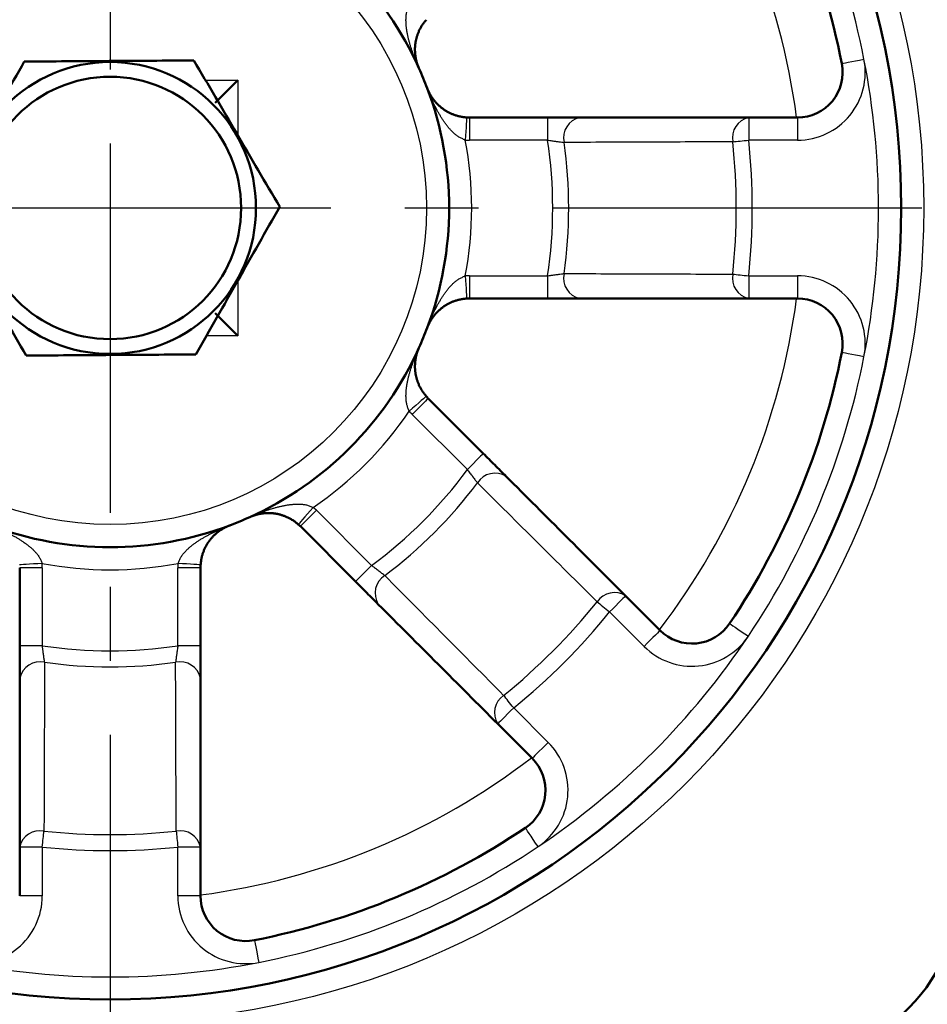
# Model space of a CAD drawing. Units: millimetres. Extents: x -384 to 12, y -7 to 286.
# Drawn here: x -313 to -299, y 210 to 224 of the extents above; entities that cross this region are included whole.
import ezdxf

# ---------------------------------------------------------------- set-up
doc = ezdxf.new("R2010")
doc.units = ezdxf.units.MM
doc.header["$LTSCALE"] = 0.171582
doc.linetypes.add('CENTER', pattern=[50.8, 31.75, -6.35, 6.35, -6.35])
doc.layers.add('0001_01', color=7, linetype='Continuous')
doc.layers.add('0001_04', color=7, linetype='Continuous')
doc.styles.get("Standard").update_dxf_attribs({"font": 'txt', "bigfont": 'extfont2'})
doc.dimstyles.get("Standard").update_dxf_attribs({"dimtxt": 2.5, "dimasz": 2.5, "dimexe": 1.25, "dimexo": 0.625, "dimtad": 1, "dimzin": 0, "dimdsep": 46, "dimtxsty": 'Standard', "dimcen": 2.5, "dimadec": 0, "dimazin": 0, "dimtfac": 0.75, "dimtmove": 0, "dimatfit": 3, "dimfxl": 1, "dimarcsym": 0})

# ---------------------------------------------------------------- blocks, each defined once
blk = doc.blocks.new('_OPEN30')
at = {"color": 0, "linetype": 'ByBlock', "lineweight": -2}
for p, q in [((-1, 0.267949), (0, 0)), ((0, 0), (-1, -0.267949)), ((0, 0), (-1, 0))]:
    blk.add_line(p, q, dxfattribs=at)
blk = doc.blocks.new('*D41')
at = {"color": 0, "linetype": 'Continuous', "lineweight": 25}
for p, q in [((-361.417, 210.997), (-361.417, 177.716)), ((-261.417, 210.997), (-261.417, 177.716)), ((-263.417, 179.716), (-359.417, 179.716))]:
    blk.add_line(p, q, dxfattribs=at)
at = {"layer": 'Defpoints', "color": 0}
for p in [(-361.417, 211.622), (-261.417, 211.622), (-361.417, 179.716)]:
    blk.add_point(p, dxfattribs=at)
at = {"color": 0, "lineweight": 25, "xscale": 2, "yscale": 2, "zscale": 2, "rotation": 180}
blk.add_blockref('_OPEN30', (-361.417, 179.716), dxfattribs=at)
at = {"color": 0, "lineweight": 25, "xscale": 2, "yscale": 2, "zscale": 2}
blk.add_blockref('_OPEN30', (-261.417, 179.716), dxfattribs=at)
at = {"color": 0, "lineweight": 25, "insert": (-311.417, 182.247), "char_height": 3, "attachment_point": 5}
blk.add_mtext('\\A1;300{{\\H0.80x;\\A1;±3}}', dxfattribs=at)

msp = doc.modelspace()

# ---------------------------------------------------------------- linework, layer by layer
at = {"color": 8, "linetype": 'Continuous', "lineweight": 25}
for p, q in [((-310.00922, 223.17177), (-309.53341, 223.17177)), ((-309.53341, 223.17177), (-309.53341, 222.36001)), ((-306.11476, 222.62177), (-306.11476, 222.28844)), ((-304.96519, 222.62177), (-304.96519, 222.28844)), ((-301.99828, 222.62177), (-301.99828, 222.28844)), ((-301.27881, 222.62177), (-301.27881, 222.28844)), ((-304.96519, 222.28844), (-306.11476, 222.28844)), ((-301.27881, 222.28844), (-301.99828, 222.28844)), ((-309.53341, 220.21722), (-309.53341, 219.4051)), ((-306.11476, 220.28844), (-304.96519, 220.28844)), ((-306.11476, 220.28844), (-306.11476, 219.9551)), ((-304.96519, 220.28844), (-304.96519, 219.9551)), ((-301.99828, 220.28844), (-301.99828, 219.9551)), ((-301.99828, 220.28844), (-301.27881, 220.28844)), ((-301.27881, 220.28844), (-301.27881, 219.9551)), ((-309.53341, 219.4051), (-309.9952, 219.4051)), ((-306.1477, 217.43361), (-306.96057, 218.24647)), ((-308.37478, 216.83226), (-307.56192, 216.01939)), ((-312.41675, 215.98645), (-312.75008, 215.98645)), ((-312.41675, 215.98645), (-312.41675, 214.83688)), ((-310.41675, 214.83688), (-310.41675, 215.98645)), ((-310.08341, 215.98645), (-310.41675, 215.98645)), ((-303.54104, 214.82694), (-304.04978, 215.33568)), ((-312.41675, 214.83688), (-312.75008, 214.83688)), ((-310.08341, 214.83688), (-310.41675, 214.83688)), ((-305.46399, 213.92147), (-304.95525, 213.41273)), ((-312.41675, 211.86997), (-312.75008, 211.86997)), ((-312.41675, 211.86997), (-312.41675, 211.1505)), ((-310.08341, 211.86997), (-310.41675, 211.86997)), ((-310.41675, 211.1505), (-310.41675, 211.86997)), ((-312.41675, 211.1505), (-312.75008, 211.1505)), ((-310.08341, 211.1505), (-310.41675, 211.1505))]:
    msp.add_line(p, q, dxfattribs=at)
at = {"color": 7, "linetype": 'Continuous', "lineweight": 50}
for p, q in [((-306.11476, 222.62177), (-304.96519, 222.62177)), ((-301.99828, 222.62177), (-301.27881, 222.62177)), ((-304.96519, 219.9551), (-306.11476, 219.9551)), ((-301.27881, 219.9551), (-301.99828, 219.9551)), ((-306.72486, 218.48217), (-305.912, 217.66931)), ((-307.79762, 215.78369), (-308.61048, 216.59655)), ((-312.75008, 214.83688), (-312.75008, 215.98645)), ((-310.08341, 215.98645), (-310.08341, 214.83688)), ((-303.81408, 215.57138), (-303.30533, 215.06264)), ((-305.19095, 213.17702), (-305.6997, 213.68577)), ((-312.75008, 211.1505), (-312.75008, 211.86997)), ((-310.08341, 211.86997), (-310.08341, 211.1505))]:
    msp.add_line(p, q, dxfattribs=at)
at = {"color": 8, "linetype": 'Continuous', "lineweight": 25}
for points in [[(-300.62475, 223.41747), (-300.61847, 223.41871), (-300.59986, 223.42238), (-300.56963, 223.42834), (-300.52896, 223.43637), (-300.47941, 223.44614), (-300.42287, 223.4573), (-300.36152, 223.4694), (-300.29772, 223.48199)], [(-306.15718, 222.62312), (-306.15759, 222.61673), (-306.15879, 222.5978), (-306.16075, 222.56706), (-306.16339, 222.52569), (-306.16661, 222.47528), (-306.17027, 222.41777), (-306.17425, 222.35536), (-306.17839, 222.29046)], [(-302.23267, 222.26355), (-302.20856, 222.26611), (-302.18244, 222.26888), (-302.15454, 222.27185), (-302.12513, 222.27497), (-302.0945, 222.27822), (-302.06295, 222.28157), (-302.03077, 222.28499), (-301.99828, 222.28844)], [(-302.23267, 220.31332), (-302.20856, 220.31076), (-302.18244, 220.30799), (-302.15454, 220.30503), (-302.12513, 220.3019), (-302.0945, 220.29865), (-302.06295, 220.2953), (-302.03077, 220.29189), (-301.99828, 220.28844)], [(-306.17839, 220.28641), (-306.17425, 220.22151), (-306.17027, 220.15911), (-306.16661, 220.1016), (-306.16339, 220.05119), (-306.16075, 220.00982), (-306.15879, 219.97907), (-306.15759, 219.96014), (-306.15718, 219.95375)], [(-300.29772, 219.09489), (-300.36152, 219.10748), (-300.42287, 219.11958), (-300.47941, 219.13073), (-300.52896, 219.14051), (-300.56963, 219.14853), (-300.59986, 219.15449), (-300.61847, 219.15817), (-300.62475, 219.1594)], [(-306.75391, 218.51312), (-306.75871, 218.50889), (-306.77295, 218.49636), (-306.79608, 218.47601), (-306.8272, 218.44862), (-306.86511, 218.41525), (-306.90837, 218.37718), (-306.95531, 218.33586), (-307.00413, 218.2929)], [(-306.72486, 218.48217), (-306.72939, 218.47764), (-306.74281, 218.46423), (-306.76459, 218.44245), (-306.7939, 218.41314), (-306.82962, 218.37742), (-306.87037, 218.33667), (-306.91458, 218.29245), (-306.96057, 218.24647)], [(-305.912, 217.66931), (-305.91653, 217.66478), (-305.92994, 217.65137), (-305.95172, 217.62958), (-305.98104, 217.60027), (-306.01675, 217.56455), (-306.0575, 217.52381), (-306.10172, 217.47959), (-306.1477, 217.43361)], [(-308.42121, 216.87582), (-308.46417, 216.827), (-308.50549, 216.78006), (-308.54356, 216.7368), (-308.57693, 216.69888), (-308.60432, 216.66777), (-308.62467, 216.64464), (-308.6372, 216.6304), (-308.64144, 216.6256)], [(-308.37478, 216.83226), (-308.42076, 216.78627), (-308.46498, 216.74206), (-308.50573, 216.70131), (-308.54145, 216.66559), (-308.57076, 216.63628), (-308.59254, 216.6145), (-308.60595, 216.60108), (-308.61048, 216.59655)], [(-312.41877, 216.05008), (-312.48367, 216.04594), (-312.54608, 216.04196), (-312.60359, 216.0383), (-312.654, 216.03508), (-312.69537, 216.03244), (-312.72611, 216.03048), (-312.74504, 216.02928), (-312.75143, 216.02887)], [(-310.08206, 216.02887), (-310.08845, 216.02928), (-310.10738, 216.03048), (-310.13813, 216.03244), (-310.1795, 216.03508), (-310.22991, 216.0383), (-310.28742, 216.04196), (-310.34982, 216.04594), (-310.41472, 216.05008)], [(-307.56192, 216.01939), (-307.6079, 215.97341), (-307.65212, 215.92919), (-307.69286, 215.88844), (-307.72858, 215.85273), (-307.7579, 215.82341), (-307.77968, 215.80163), (-307.79309, 215.78822), (-307.79762, 215.78369)], [(-303.81408, 215.57138), (-303.81861, 215.56686), (-303.83202, 215.55344), (-303.8538, 215.53166), (-303.88311, 215.50235), (-303.91883, 215.46663), (-303.95958, 215.42588), (-304.0038, 215.38167), (-304.04978, 215.33568)], [(-304.23311, 215.48382), (-304.21426, 215.46859), (-304.19382, 215.45207), (-304.172, 215.43444), (-304.149, 215.41585), (-304.12504, 215.3965), (-304.10036, 215.37655), (-304.07519, 215.35622), (-304.04978, 215.33568)], [(-302.2802, 215.1628), (-302.27488, 215.15923), (-302.25912, 215.14866), (-302.23354, 215.13151), (-302.19911, 215.10843), (-302.15715, 215.0803), (-302.10929, 215.04821), (-302.05735, 215.01338), (-302.00333, 214.97717)], [(-303.30533, 215.06264), (-303.30986, 215.05811), (-303.32328, 215.0447), (-303.34506, 215.02292), (-303.37437, 214.99361), (-303.41009, 214.95789), (-303.45084, 214.91714), (-303.49505, 214.87292), (-303.54104, 214.82694)], [(-305.46399, 213.92147), (-305.48453, 213.94688), (-305.50486, 213.97205), (-305.52481, 213.99673), (-305.54416, 214.02069), (-305.56275, 214.04369), (-305.58038, 214.06551), (-305.5969, 214.08595), (-305.61213, 214.1048)], [(-305.46399, 213.92147), (-305.50998, 213.87549), (-305.55419, 213.83127), (-305.59494, 213.79052), (-305.63066, 213.7548), (-305.65997, 213.72549), (-305.68175, 213.70371), (-305.69517, 213.6903), (-305.6997, 213.68577)], [(-304.95525, 213.41273), (-305.00123, 213.36674), (-305.04545, 213.32253), (-305.0862, 213.28178), (-305.12192, 213.24606), (-305.15123, 213.21675), (-305.17301, 213.19497), (-305.18642, 213.18155), (-305.19095, 213.17702)], [(-312.41675, 211.86997), (-312.4133, 211.90246), (-312.40988, 211.93464), (-312.40653, 211.96619), (-312.40328, 211.99682), (-312.40016, 212.02622), (-312.39719, 212.05413), (-312.39442, 212.08025), (-312.39186, 212.10436)], [(-310.44163, 212.10436), (-310.43907, 212.08025), (-310.4363, 212.05413), (-310.43334, 212.02622), (-310.43022, 211.99682), (-310.42696, 211.96619), (-310.42361, 211.93464), (-310.4202, 211.90246), (-310.41675, 211.86997)], [(-305.10548, 211.87502), (-305.14169, 211.92904), (-305.17652, 211.98098), (-305.20861, 212.02884), (-305.23674, 212.0708), (-305.25982, 212.10523), (-305.27698, 212.13081), (-305.28754, 212.14657), (-305.29111, 212.15189)], [(-309.28771, 210.49644), (-309.28648, 210.49016), (-309.2828, 210.47155), (-309.27684, 210.44132), (-309.26882, 210.40065), (-309.25904, 210.3511), (-309.24789, 210.29456), (-309.23579, 210.23321), (-309.2232, 210.16941)]]:
    msp.add_lwpolyline(points, dxfattribs=at)
at = {"color": 7, "linetype": 'Continuous', "lineweight": 50}
for points in [[(-309.53341, 223.17177), (-309.59844, 223.10674), (-309.66098, 223.04421), (-309.7186, 222.98658), (-309.76912, 222.93607), (-309.81057, 222.89461), (-309.84137, 222.86381), (-309.86034, 222.84484), (-309.86675, 222.83844)], [(-309.53341, 219.4051), (-309.59844, 219.47013), (-309.66098, 219.53266), (-309.7186, 219.59029), (-309.76912, 219.64081), (-309.81057, 219.68226), (-309.84137, 219.71306), (-309.86034, 219.73203), (-309.86675, 219.73844)]]:
    msp.add_lwpolyline(points, dxfattribs=at)
at = {"color": 8, "linetype": 'Continuous', "lineweight": 25}
for radius in [12, 4.66667]:
    msp.add_circle((-311.41675, 221.28844), radius, dxfattribs=at)
at = {"color": 7, "linetype": 'Continuous', "lineweight": 50}
for radius in [11.66667, 2.15185, 1.93333]:
    msp.add_circle((-311.41675, 221.28844), radius, dxfattribs=at)
at = {"color": 8, "linetype": 'Continuous', "lineweight": 25}
for centre, radius, start, end in [((-311.41675, 221.28844), 11.33333, 11.159937, 33.840063), ((-311.41675, 221.28844), 10.21241, 7.501956, 37.498044), ((-301.27881, 223.28844), 1, 270, 11.159937), ((-311.41675, 221.28844), 11.33333, 348.840063, 11.159937), ((-304.42055, 222.32091), 0.30845, 102.734283, 192.382016), ((-301.93288, 222.32319), 0.30566, 102.354555, 191.251525), ((-306.11476, 223.28844), 1, 266.351577, 270), ((-311.41675, 221.28844), 5.33333, 349.17091, 10.82909), ((-311.41675, 221.28844), 6.5286, 351.189189, 8.810811), ((-311.41675, 221.28844), 6.7643, 351.786789, 8.213211), ((-311.41675, 221.28844), 9.2357, 353.939361, 6.060639), ((-311.41675, 221.28844), 9.4714, 353.939361, 6.060639), ((-304.42055, 220.25597), 0.30845, 167.617984, 257.265717), ((-301.93288, 220.25368), 0.30566, 168.748475, 257.645445), ((-306.11476, 219.28844), 1, 90, 93.648423), ((-301.27881, 219.28844), 1, 348.840063, 90), ((-311.41675, 221.28844), 10.21241, 322.501956, 352.498044), ((-311.41675, 221.28844), 11.33333, 326.159937, 348.840063), ((-311.41675, 221.28844), 5.33333, 304.17091, 325.82909), ((-306.25346, 218.95358), 1, 221.351577, 225), ((-311.41675, 221.28844), 6.5286, 306.189189, 323.810811), ((-305.73962, 217.07145), 0.30845, 57.734259, 147.382068), ((-311.41675, 221.28844), 6.7643, 306.786789, 323.213211), ((-309.08189, 216.12515), 1, 45, 48.648423), ((-311.41675, 221.28844), 25.11187, 191.170506, 349.575322), ((-311.41675, 221.28844), 26.3314, 190.209385, 349.038332), ((-313.41675, 215.98645), 1, 0, 3.648423), ((-311.41675, 221.28844), 5.33333, 259.17091, 280.82909), ((-309.41675, 215.98645), 1, 176.351577, 180), ((-307.19976, 215.61131), 0.30845, 122.617967, 212.265698), ((-303.97896, 215.31401), 0.30566, 57.354511, 146.251616), ((-311.41675, 221.28844), 9.2357, 308.939361, 321.060639), ((-311.41675, 221.28844), 9.4714, 308.939361, 321.060639), ((-311.41675, 221.28844), 11.33333, 303.840063, 326.159937), ((-302.83393, 215.53405), 1, 225, 326.159937), ((-311.41675, 221.28844), 6.5286, 261.189189, 278.810811), ((-312.44922, 214.29224), 0.30845, 77.617973, 167.265687), ((-311.41675, 221.28844), 6.7643, 261.786789, 278.213211), ((-310.38428, 214.29224), 0.30845, 12.734352, 102.381988), ((-305.44232, 213.85065), 0.30566, 123.748469, 212.64545), ((-305.66236, 212.70562), 1, 303.840063, 45), ((-311.41675, 221.28844), 10.21241, 277.501956, 307.498044), ((-312.4515, 211.80457), 0.30566, 78.748446, 167.645461), ((-311.41675, 221.28844), 9.2357, 263.939361, 276.060639), ((-310.38199, 211.80457), 0.30566, 12.354748, 101.251345), ((-311.41675, 221.28844), 9.4714, 263.939361, 276.060639), ((-311.41675, 221.28844), 11.33333, 281.159937, 303.840063), ((-313.41675, 211.1505), 1, 258.840063, 0), ((-309.41675, 211.1505), 1, 180, 281.159937), ((-311.41675, 221.28844), 11.33333, 258.840063, 281.159937)]:
    msp.add_arc(centre, radius, start, end, dxfattribs=at)
at = {"color": 7, "linetype": 'Continuous', "lineweight": 50}
for centre, radius, start, end in [((-311.41675, 221.28844), 11, 11.159937, 33.840063), ((-311.41675, 221.28844), 5, 24.332684, 65.667316), ((-311.41675, 221.28844), 5, 20.667316, 24.332684), ((-301.27881, 223.28844), 0.66667, 270, 11.159937), ((-311.41675, 221.28844), 5, 339.332684, 20.667316), ((-306.11476, 223.28844), 0.66667, 266.351577, 270), ((-306.11476, 219.28844), 0.66667, 90, 93.648423), ((-301.27881, 219.28844), 0.66667, 348.840063, 90), ((-311.41675, 221.28844), 5, 335.667316, 339.332684), ((-311.41675, 221.28844), 5, 294.332684, 335.667316), ((-311.41675, 221.28844), 11, 326.159937, 348.840063), ((-306.25346, 218.95358), 0.66667, 221.351577, 225), ((-311.41675, 221.28844), 5, 290.667316, 294.332684), ((-311.41675, 221.28844), 5, 249.332684, 290.667316), ((-309.08189, 216.12515), 0.66667, 45, 48.648423), ((-309.41675, 215.98645), 0.66667, 176.351577, 180), ((-302.83393, 215.53405), 0.66667, 225, 326.159937), ((-305.66236, 212.70562), 0.66667, 303.840063, 45), ((-311.41675, 221.28844), 11, 281.159937, 303.840063), ((-301.3994, 211.27109), 2.5, 267.625373, 2.386434), ((-309.41675, 211.1505), 0.66667, 180, 281.159937)]:
    msp.add_arc(centre, radius, start, end, dxfattribs=at)
at = {"color": 8, "linetype": 'Continuous', "lineweight": 25}
for points, knots in [([(-306.86091, 223.34861), (-306.86414, 223.35584), (-306.87066, 223.37028), (-306.88019, 223.39206), (-306.88957, 223.41391), (-306.89878, 223.43584), (-306.90781, 223.45784), (-306.91666, 223.47993), (-306.92532, 223.5021), (-306.9338, 223.52435), (-306.94208, 223.54669), (-306.95017, 223.56911), (-306.95805, 223.59161), (-306.96574, 223.6142), (-306.97321, 223.63687), (-306.98047, 223.65963), (-306.98752, 223.68248), (-306.99434, 223.70541), (-307.00091, 223.72844), (-307.00722, 223.75157), (-307.01322, 223.7748), (-307.01891, 223.79814), (-307.02425, 223.8216), (-307.02921, 223.84517), (-307.03378, 223.86887), (-307.03793, 223.8927), (-307.04164, 223.91666), (-307.04487, 223.94077), (-307.04761, 223.96502), (-307.04983, 223.98941), (-307.05147, 224.01393), (-307.05245, 224.03857), (-307.05267, 224.06331), (-307.05207, 224.08812), (-307.05057, 224.11298), (-307.04805, 224.13786), (-307.04457, 224.16275), (-307.03949, 224.18752), (-307.0324, 224.21198), (-307.02644, 224.22793), (-307.0236, 224.23599)], [0, 0, 0, 0, 0.023767702, 0.047539508, 0.07131595, 0.095097637, 0.118885269, 0.142679644, 0.166481654, 0.19029229, 0.214112644, 0.237943909, 0.261787381, 0.285644464, 0.309516665, 0.333405602, 0.357313, 0.381240288, 0.405188152, 0.42915788, 0.45315166, 0.47717266, 0.501225098, 0.525314318, 0.549446856, 0.573630509, 0.597874396, 0.622189012, 0.646586283, 0.671077727, 0.695658239, 0.720316727, 0.745048295, 0.769855152, 0.794747377, 0.81974365, 0.844871484, 0.870121263, 0.895539113, 0.92118059, 0.92118059, 0.92118059, 0.92118059]), ([(-306.72141, 223.00879), (-306.72429, 223.01617), (-306.73011, 223.03091), (-306.7357, 223.04574), (-306.73852, 223.05314)], [0, 0, 0, 0, 0.0237718328, 0.0475395827, 0.0475395827, 0.0475395827, 0.0475395827]), ([(-306.17839, 222.29046), (-306.18639, 222.29376), (-306.20238, 222.30024), (-306.22609, 222.31045), (-306.24925, 222.32146), (-306.27161, 222.33364), (-306.2927, 222.34759), (-306.31277, 222.36273), (-306.33214, 222.37854), (-306.35079, 222.39505), (-306.36875, 222.41217), (-306.38608, 222.42982), (-306.40282, 222.44794), (-306.419, 222.46644), (-306.43467, 222.48526), (-306.44988, 222.50434), (-306.46464, 222.52367), (-306.47897, 222.54323), (-306.49288, 222.56302), (-306.50641, 222.58301), (-306.51957, 222.60319), (-306.53238, 222.62355), (-306.54486, 222.64408), (-306.55704, 222.66475), (-306.56894, 222.68556), (-306.58057, 222.70649), (-306.59197, 222.72754), (-306.60314, 222.74867), (-306.6141, 222.7699), (-306.62485, 222.79122), (-306.63539, 222.81262), (-306.64572, 222.83411), (-306.65586, 222.85568), (-306.6658, 222.87733), (-306.67554, 222.89905), (-306.68509, 222.92086), (-306.69445, 222.94273), (-306.70362, 222.96468), (-306.71263, 222.98669), (-306.71847, 223.00143), (-306.72141, 223.00879)], [0, 0, 0, 0, 0.025947686, 0.051784291, 0.077425764, 0.102843602, 0.128093368, 0.153221199, 0.178217475, 0.203109706, 0.227916566, 0.252648132, 0.277306612, 0.301887108, 0.326378527, 0.350775765, 0.375090345, 0.399334197, 0.423517818, 0.44765033, 0.471739531, 0.495791959, 0.519812957, 0.543806744, 0.567776488, 0.591724376, 0.615651695, 0.639559131, 0.663448108, 0.687320348, 0.711177465, 0.735020964, 0.758852248, 0.782672613, 0.806483253, 0.830285262, 0.854079633, 0.877867262, 0.90164895, 0.925425404, 0.925425404, 0.925425404, 0.925425404]), ([(-304.96519, 222.28844), (-304.94387, 222.28536), (-304.91208, 222.28073), (-304.87343, 222.27522), (-304.84938, 222.27184), (-304.82603, 222.26861), (-304.80026, 222.26511), (-304.76985, 222.26104), (-304.74387, 222.25763), (-304.72716, 222.25546), (-304.72183, 222.25477)], [0, 0, 0, 0, 0.064638141, 0.096362492, 0.117130346, 0.137502327, 0.167079931, 0.195138125, 0.229550016, 0.245685184, 0.245685184, 0.245685184, 0.245685184]), ([(-304.96519, 220.28844), (-304.95097, 220.29052), (-304.92965, 220.29366), (-304.89781, 220.29823), (-304.86997, 220.30217), (-304.83951, 220.3064), (-304.81038, 220.31038), (-304.77698, 220.31486), (-304.74765, 220.31873), (-304.72749, 220.32137), (-304.72183, 220.32211)], [0, 0, 0, 0, 0.043120679, 0.064640358, 0.09652019, 0.127453196, 0.156915956, 0.184705181, 0.228554439, 0.245685312, 0.245685312, 0.245685312, 0.245685312]), ([(-306.73852, 219.52373), (-306.7357, 219.53113), (-306.73009, 219.54596), (-306.72143, 219.5681), (-306.71262, 219.59018), (-306.70363, 219.61219), (-306.69445, 219.63414), (-306.68509, 219.65602), (-306.67554, 219.67782), (-306.6658, 219.69955), (-306.65586, 219.7212), (-306.64572, 219.74277), (-306.63539, 219.76425), (-306.62485, 219.78566), (-306.6141, 219.80697), (-306.60314, 219.8282), (-306.59197, 219.84934), (-306.58057, 219.87038), (-306.56894, 219.89131), (-306.55704, 219.91212), (-306.54486, 219.9328), (-306.53238, 219.95332), (-306.51957, 219.97368), (-306.50641, 219.99386), (-306.49288, 220.01386), (-306.47897, 220.03364), (-306.46464, 220.0532), (-306.44988, 220.07254), (-306.43467, 220.09162), (-306.419, 220.11044), (-306.40282, 220.12894), (-306.38608, 220.14705), (-306.36875, 220.1647), (-306.35079, 220.18182), (-306.33214, 220.19834), (-306.31277, 220.21415), (-306.29271, 220.22929), (-306.2716, 220.24322), (-306.24929, 220.2555), (-306.2338, 220.26256), (-306.22609, 220.26625)], [0, 0, 0, 0, 0.02376775, 0.047539583, 0.071316036, 0.095097724, 0.118885353, 0.142679724, 0.166481733, 0.190292373, 0.214112738, 0.237944022, 0.261787522, 0.285644638, 0.309516878, 0.333405855, 0.357313291, 0.381240611, 0.405188499, 0.429158242, 0.45315203, 0.477173028, 0.501225455, 0.525314656, 0.549447168, 0.57363079, 0.597874641, 0.622189222, 0.646586459, 0.671077878, 0.695658374, 0.720316854, 0.74504842, 0.769855281, 0.794747512, 0.819743788, 0.844871618, 0.870121384, 0.895539222, 0.921180696, 0.921180696, 0.921180696, 0.921180696]), ([(-306.22609, 220.26625), (-306.21819, 220.26968), (-306.20241, 220.27669), (-306.18639, 220.28312), (-306.17839, 220.28641)], [0, 0, 0, 0, 0.0258366048, 0.0517842905, 0.0517842905, 0.0517842905, 0.0517842905]), ([(-307.00413, 218.2929), (-307.00746, 218.30088), (-307.01418, 218.31678), (-307.02373, 218.34076), (-307.03232, 218.36492), (-307.03951, 218.38934), (-307.04457, 218.41412), (-307.04805, 218.43901), (-307.05057, 218.4639), (-307.05207, 218.48876), (-307.05267, 218.51357), (-307.05245, 218.5383), (-307.05147, 218.56294), (-307.04983, 218.58747), (-307.04761, 218.61186), (-307.04487, 218.63611), (-307.04164, 218.66021), (-307.03793, 218.68417), (-307.03378, 218.708), (-307.02921, 218.7317), (-307.02425, 218.75528), (-307.01891, 218.77873), (-307.01322, 218.80208), (-307.00722, 218.82531), (-307.00091, 218.84843), (-306.99434, 218.87146), (-306.98752, 218.8944), (-306.98047, 218.91724), (-306.97321, 218.94), (-306.96574, 218.96268), (-306.95805, 218.98526), (-306.95017, 219.00777), (-306.94208, 219.03019), (-306.9338, 219.05252), (-306.92532, 219.07477), (-306.91666, 219.09694), (-306.90781, 219.11903), (-306.89878, 219.14104), (-306.88959, 219.16297), (-306.88329, 219.17752), (-306.88017, 219.1848)], [0, 0, 0, 0, 0.025947674, 0.051784272, 0.077425749, 0.102843599, 0.128093378, 0.153221212, 0.178217485, 0.20310971, 0.227916567, 0.252648134, 0.277306622, 0.301887135, 0.326378579, 0.350775849, 0.375090466, 0.399334353, 0.423518006, 0.447650544, 0.471739763, 0.495792202, 0.519813201, 0.543806982, 0.56777671, 0.591724574, 0.615651862, 0.63955926, 0.663448197, 0.687320398, 0.71117748, 0.735020953, 0.758852218, 0.782672572, 0.806483208, 0.830285218, 0.854079593, 0.877867225, 0.901648912, 0.925425354, 0.925425354, 0.925425354, 0.925425354]), ([(-306.88017, 219.1848), (-306.87698, 219.19206), (-306.87067, 219.2066), (-306.86414, 219.22104), (-306.86091, 219.22827)], [0, 0, 0, 0, 0.0237718062, 0.0475395079, 0.0475395079, 0.0475395079, 0.0475395079]), ([(-306.1477, 217.43361), (-306.1348, 217.41635), (-306.1156, 217.3906), (-306.09216, 217.35938), (-306.07754, 217.33998), (-306.06332, 217.32118), (-306.04758, 217.30048), (-306.02895, 217.27611), (-306.01299, 217.25532), (-306.00271, 217.24197), (-305.99943, 217.23771)], [0, 0, 0, 0, 0.064638191, 0.096362553, 0.117130404, 0.137502374, 0.167079958, 0.195138151, 0.229550102, 0.245685329, 0.245685329, 0.245685329, 0.245685329]), ([(-309.35658, 216.7326), (-309.34935, 216.73583), (-309.3349, 216.74235), (-309.31312, 216.75188), (-309.29128, 216.76127), (-309.26935, 216.77048), (-309.24734, 216.77951), (-309.22525, 216.78835), (-309.20308, 216.79702), (-309.18083, 216.80549), (-309.1585, 216.81378), (-309.13608, 216.82186), (-309.11358, 216.82975), (-309.09099, 216.83743), (-309.06831, 216.8449), (-309.04555, 216.85216), (-309.02271, 216.8592), (-308.99977, 216.86603), (-308.97674, 216.8726), (-308.95362, 216.87891), (-308.93038, 216.88491), (-308.90704, 216.8906), (-308.88359, 216.89593), (-308.86001, 216.9009), (-308.83631, 216.90547), (-308.81248, 216.90962), (-308.78852, 216.91333), (-308.76442, 216.91656), (-308.74017, 216.9193), (-308.71578, 216.92152), (-308.69125, 216.92316), (-308.66661, 216.92414), (-308.64188, 216.92436), (-308.61707, 216.92376), (-308.59221, 216.92226), (-308.56732, 216.91974), (-308.54243, 216.91626), (-308.51766, 216.91118), (-308.4932, 216.90409), (-308.47725, 216.89813), (-308.46919, 216.89529)], [0, 0, 0, 0, 0.023767675, 0.047539441, 0.07131584, 0.095097485, 0.118885085, 0.142679439, 0.166481446, 0.190292097, 0.214112486, 0.237943805, 0.26178735, 0.28564452, 0.309516819, 0.333405857, 0.357313354, 0.381240729, 0.405188667, 0.429158451, 0.45315227, 0.477173288, 0.501225724, 0.525314922, 0.549447418, 0.573631013, 0.597874828, 0.622189363, 0.64658655, 0.671077916, 0.695658365, 0.720316809, 0.745048357, 0.769855217, 0.794747462, 0.819743759, 0.844871604, 0.870121359, 0.89553918, 0.921180654, 0.921180654, 0.921180654, 0.921180654]), ([(-308.46919, 216.89529), (-308.46118, 216.89213), (-308.44507, 216.88593), (-308.42919, 216.87915), (-308.42121, 216.87582)], [0, 0, 0, 0, 0.025836628, 0.0517843512, 0.0517843512, 0.0517843512, 0.0517843512]), ([(-313.18145, 216.61021), (-313.17405, 216.60739), (-313.15923, 216.60178), (-313.13709, 216.59312), (-313.115, 216.58431), (-313.09299, 216.57532), (-313.07104, 216.56614), (-313.04917, 216.55678), (-313.02736, 216.54723), (-313.00564, 216.53749), (-312.98399, 216.52755), (-312.96242, 216.51742), (-312.94093, 216.50708), (-312.91953, 216.49654), (-312.89821, 216.48579), (-312.87698, 216.47483), (-312.85585, 216.46365), (-312.8348, 216.45226), (-312.81387, 216.44063), (-312.79306, 216.42873), (-312.77239, 216.41655), (-312.75186, 216.40407), (-312.7315, 216.39126), (-312.71132, 216.3781), (-312.69133, 216.36457), (-312.67154, 216.35066), (-312.65198, 216.33633), (-312.63265, 216.32157), (-312.61357, 216.30636), (-312.59475, 216.29069), (-312.57625, 216.27451), (-312.55813, 216.25777), (-312.54048, 216.24044), (-312.52337, 216.22247), (-312.50685, 216.20383), (-312.49104, 216.18446), (-312.47589, 216.1644), (-312.46197, 216.14329), (-312.44969, 216.12098), (-312.44263, 216.10549), (-312.43893, 216.09778)], [0, 0, 0, 0, 0.023768037, 0.047540084, 0.071316687, 0.09509847, 0.118886147, 0.142680526, 0.166482511, 0.190293103, 0.214113402, 0.237944608, 0.261788023, 0.285645055, 0.309517215, 0.333406122, 0.3573135, 0.381240777, 0.405188636, 0.429158363, 0.453152143, 0.477173143, 0.501225578, 0.525314792, 0.54944732, 0.573630961, 0.597874833, 0.622189435, 0.646586696, 0.671078138, 0.695658657, 0.720317155, 0.745048734, 0.769855601, 0.794747833, 0.819744104, 0.844871929, 0.870121699, 0.895539546, 0.921181023, 0.921181023, 0.921181023, 0.921181023]), ([(-310.41472, 216.05008), (-310.41143, 216.05808), (-310.40494, 216.07407), (-310.39473, 216.09778), (-310.38373, 216.12094), (-310.37155, 216.1433), (-310.3576, 216.16439), (-310.34246, 216.18446), (-310.32665, 216.20383), (-310.31013, 216.22247), (-310.29301, 216.24044), (-310.27536, 216.25777), (-310.25725, 216.2745), (-310.23875, 216.29069), (-310.21993, 216.30636), (-310.20085, 216.32157), (-310.18151, 216.33633), (-310.16195, 216.35066), (-310.14217, 216.36457), (-310.12217, 216.3781), (-310.10199, 216.39126), (-310.08163, 216.40407), (-310.06111, 216.41655), (-310.04043, 216.42873), (-310.01962, 216.44063), (-309.99869, 216.45226), (-309.97765, 216.46365), (-309.95651, 216.47483), (-309.93528, 216.48579), (-309.91397, 216.49654), (-309.89256, 216.50708), (-309.87108, 216.51741), (-309.84951, 216.52755), (-309.82786, 216.53748), (-309.80613, 216.54723), (-309.78433, 216.55678), (-309.76245, 216.56614), (-309.7405, 216.57531), (-309.71849, 216.58432), (-309.70375, 216.59016), (-309.69639, 216.5931)], [0, 0, 0, 0, 0.025947671, 0.051784268, 0.077425743, 0.102843588, 0.128093357, 0.153221177, 0.178217443, 0.203109672, 0.227916541, 0.252648127, 0.277306634, 0.301887162, 0.32637861, 0.35077587, 0.375090464, 0.39933432, 0.423517939, 0.447650442, 0.471739629, 0.495792041, 0.519813024, 0.543806802, 0.567776544, 0.591724442, 0.615651788, 0.63955927, 0.663448311, 0.687320627, 0.711177829, 0.735021417, 0.758852786, 0.782673227, 0.806483927, 0.830285973, 0.854080349, 0.877867944, 0.90164955, 0.925425865, 0.925425865, 0.925425865, 0.925425865]), ([(-309.69639, 216.5931), (-309.68901, 216.59598), (-309.67427, 216.60179), (-309.65944, 216.60739), (-309.65204, 216.61021)], [0, 0, 0, 0, 0.0237716283, 0.0475390985, 0.0475390985, 0.0475390985, 0.0475390985]), ([(-312.43893, 216.09778), (-312.43551, 216.08988), (-312.42849, 216.0741), (-312.42207, 216.05808), (-312.41877, 216.05008)], [0, 0, 0, 0, 0.0258365992, 0.0517842736, 0.0517842736, 0.0517842736, 0.0517842736]), ([(-307.36602, 215.87112), (-307.37978, 215.88167), (-307.40074, 215.89779), (-307.4294, 215.9197), (-307.4524, 215.9372), (-307.47659, 215.95552), (-307.49883, 215.97228), (-307.51873, 215.98721), (-307.53885, 216.00224), (-307.55327, 216.01296), (-307.56192, 216.01939)], [0, 0, 0, 0, 0.052015598, 0.079337557, 0.108222412, 0.138723024, 0.170345679, 0.191791237, 0.213346547, 0.245685465, 0.245685465, 0.245685465, 0.245685465]), ([(-312.38308, 214.59352), (-312.38534, 214.61071), (-312.38876, 214.63693), (-312.39354, 214.67269), (-312.39742, 214.70133), (-312.40158, 214.73138), (-312.40545, 214.75896), (-312.40897, 214.78359), (-312.41257, 214.80844), (-312.41518, 214.82622), (-312.41675, 214.83688)], [0, 0, 0, 0, 0.052015628, 0.079337606, 0.108222484, 0.13872312, 0.170345797, 0.191791368, 0.213346691, 0.245685627, 0.245685627, 0.245685627, 0.245685627]), ([(-310.41675, 214.83688), (-310.41983, 214.81556), (-310.42445, 214.78377), (-310.42996, 214.74512), (-310.43334, 214.72107), (-310.43657, 214.69772), (-310.44008, 214.67195), (-310.44414, 214.64154), (-310.44755, 214.61556), (-310.44972, 214.59885), (-310.45042, 214.59352)], [0, 0, 0, 0, 0.064638176, 0.096362556, 0.117130436, 0.137502448, 0.167080101, 0.195138336, 0.229550244, 0.245685402, 0.245685402, 0.245685402, 0.245685402])]:
    msp.add_open_spline(points, degree=3, knots=knots, dxfattribs=at)
at = {"color": 7, "linetype": 'Continuous', "lineweight": 50}
for points, knots in [([(-306.75391, 224.06375), (-306.75934, 224.05692), (-306.77021, 224.04335), (-306.78617, 224.02288), (-306.80148, 224.00232), (-306.81581, 223.98159), (-306.8288, 223.96059), (-306.84051, 223.9395), (-306.85126, 223.91853), (-306.86106, 223.89769), (-306.86996, 223.87701), (-306.87799, 223.85652), (-306.88521, 223.83623), (-306.89164, 223.81618), (-306.89733, 223.79637), (-306.90233, 223.77685), (-306.90666, 223.7576), (-306.91035, 223.73864), (-306.91342, 223.71995), (-306.9159, 223.70152), (-306.91781, 223.68334), (-306.91918, 223.66541), (-306.92003, 223.64772), (-306.92039, 223.63026), (-306.92029, 223.61303), (-306.91974, 223.596), (-306.91877, 223.57919), (-306.91741, 223.56256), (-306.91568, 223.54613), (-306.91358, 223.52989), (-306.91111, 223.51383), (-306.90829, 223.49795), (-306.9051, 223.48226), (-306.90156, 223.46673), (-306.89768, 223.45138), (-306.89344, 223.43621), (-306.88886, 223.4212), (-306.88394, 223.40636), (-306.87872, 223.39166), (-306.87491, 223.38201), (-306.87305, 223.37717)], [0, 0, 0, 0, 0.026168659, 0.05217177, 0.07785389, 0.103080748, 0.127757833, 0.15187275, 0.17542985, 0.198448337, 0.220950205, 0.242954548, 0.264477537, 0.285532413, 0.306129514, 0.326276537, 0.345989209, 0.365296748, 0.384228534, 0.402812895, 0.421077009, 0.439046808, 0.456746891, 0.474200457, 0.491429241, 0.508453473, 0.525291851, 0.541961519, 0.558477051, 0.57485011, 0.591092006, 0.60721398, 0.623227185, 0.639142661, 0.654971316, 0.670723899, 0.686410985, 0.70204295, 0.717629953, 0.733181915, 0.733181915, 0.733181915, 0.733181915]), ([(-306.87305, 223.37717), (-306.87108, 223.37238), (-306.86725, 223.36277), (-306.86298, 223.35334), (-306.86091, 223.34861)], [0, 0, 0, 0, 0.0155265914, 0.0310372349, 0.0310372349, 0.0310372349, 0.0310372349]), ([(-306.73852, 223.05314), (-306.73664, 223.04833), (-306.73296, 223.03865), (-306.72696, 223.02433), (-306.72065, 223.01011), (-306.71398, 222.99602), (-306.70696, 222.98204), (-306.69959, 222.96819), (-306.69185, 222.95447), (-306.68375, 222.94086), (-306.67527, 222.92739), (-306.66642, 222.91403), (-306.65719, 222.90081), (-306.64758, 222.88771), (-306.63758, 222.87474), (-306.62719, 222.8619), (-306.61639, 222.84918), (-306.60519, 222.83661), (-306.59354, 222.82418), (-306.58142, 222.81192), (-306.56882, 222.79983), (-306.55571, 222.78792), (-306.54207, 222.77621), (-306.52786, 222.76471), (-306.51308, 222.75344), (-306.49769, 222.74239), (-306.48167, 222.73159), (-306.465, 222.72104), (-306.44766, 222.71077), (-306.42963, 222.70079), (-306.4109, 222.69116), (-306.39146, 222.68191), (-306.37128, 222.67311), (-306.35037, 222.66478), (-306.3287, 222.65697), (-306.30627, 222.64974), (-306.28308, 222.6431), (-306.25905, 222.63746), (-306.23426, 222.63287), (-306.21745, 222.63057), (-306.20898, 222.62932)], [0, 0, 0, 0, 0.015510482, 0.03103693, 0.046588777, 0.062175699, 0.077807624, 0.093494713, 0.109247343, 0.125076087, 0.140991691, 0.157005056, 0.173127214, 0.189369305, 0.20574256, 0.222258274, 0.238928091, 0.255766582, 0.272790892, 0.290019719, 0.307473297, 0.325173363, 0.343143119, 0.361407171, 0.379991455, 0.398923157, 0.418230612, 0.437943209, 0.458090173, 0.478687236, 0.499742093, 0.521265078, 0.543269429, 0.565771311, 0.588789811, 0.612346917, 0.636461826, 0.661138896, 0.686365746, 0.712047866, 0.712047866, 0.712047866, 0.712047866]), ([(-306.20898, 222.62932), (-306.20038, 222.62824), (-306.18314, 222.62598), (-306.16585, 222.62411), (-306.15718, 222.62312)], [0, 0, 0, 0, 0.0260031162, 0.0521717846, 0.0521717846, 0.0521717846, 0.0521717846]), ([(-306.15718, 219.95375), (-306.16585, 219.95277), (-306.18313, 219.95085), (-306.20889, 219.94767), (-306.23426, 219.94395), (-306.25905, 219.93943), (-306.28308, 219.93377), (-306.30627, 219.92713), (-306.3287, 219.9199), (-306.35037, 219.9121), (-306.37128, 219.90377), (-306.39146, 219.89496), (-306.4109, 219.88572), (-306.42963, 219.87608), (-306.44766, 219.86611), (-306.465, 219.85583), (-306.48167, 219.84529), (-306.49769, 219.83448), (-306.51308, 219.82344), (-306.52786, 219.81216), (-306.54207, 219.80066), (-306.55571, 219.78895), (-306.56882, 219.77705), (-306.58142, 219.76496), (-306.59354, 219.75269), (-306.60519, 219.74027), (-306.61639, 219.72769), (-306.62719, 219.71498), (-306.63758, 219.70214), (-306.64758, 219.68916), (-306.65719, 219.67607), (-306.66642, 219.66284), (-306.67527, 219.64949), (-306.68375, 219.63601), (-306.69185, 219.62241), (-306.69959, 219.60868), (-306.70696, 219.59483), (-306.71397, 219.58085), (-306.72067, 219.56677), (-306.72481, 219.55725), (-306.72691, 219.55251)], [0, 0, 0, 0, 0.026168668, 0.052171785, 0.077853904, 0.103080754, 0.127757825, 0.151872733, 0.175429839, 0.198448339, 0.220950221, 0.242954572, 0.264477557, 0.285532414, 0.306129477, 0.326276441, 0.345989038, 0.365296493, 0.384228195, 0.402812479, 0.421076531, 0.439046287, 0.456746353, 0.474199931, 0.491428758, 0.508453068, 0.525291559, 0.541961377, 0.55847709, 0.574850345, 0.591092436, 0.607214594, 0.623227959, 0.639143563, 0.654972307, 0.670724937, 0.686412026, 0.702043951, 0.717630873, 0.73318272, 0.73318272, 0.73318272, 0.73318272]), ([(-306.72691, 219.55251), (-306.7289, 219.54774), (-306.73299, 219.53823), (-306.73664, 219.52855), (-306.73852, 219.52373)], [0, 0, 0, 0, 0.015526448, 0.0310369299, 0.0310369299, 0.0310369299, 0.0310369299]), ([(-306.86091, 219.22827), (-306.86298, 219.22353), (-306.86722, 219.21409), (-306.8731, 219.19972), (-306.87869, 219.1852), (-306.88394, 219.17052), (-306.88886, 219.15568), (-306.89344, 219.14067), (-306.89768, 219.12549), (-306.90156, 219.11014), (-306.9051, 219.09462), (-306.90829, 219.07892), (-306.91111, 219.06304), (-306.91358, 219.04698), (-306.91568, 219.03074), (-306.91741, 219.01431), (-306.91877, 218.99769), (-306.91974, 218.98087), (-306.92029, 218.96385), (-306.92039, 218.94661), (-306.92003, 218.92915), (-306.91918, 218.91146), (-306.91781, 218.89353), (-306.9159, 218.87536), (-306.91342, 218.85693), (-306.91035, 218.83824), (-306.90666, 218.81927), (-306.90233, 218.80003), (-306.89733, 218.7805), (-306.89164, 218.7607), (-306.88521, 218.74064), (-306.87799, 218.72036), (-306.86996, 218.69986), (-306.86106, 218.67918), (-306.85126, 218.65834), (-306.84051, 218.63737), (-306.8288, 218.61628), (-306.8158, 218.59529), (-306.80152, 218.57453), (-306.79125, 218.56101), (-306.78616, 218.55413)], [0, 0, 0, 0, 0.015510644, 0.031037235, 0.046589197, 0.0621762, 0.077808165, 0.093495251, 0.109247834, 0.125076489, 0.140991965, 0.15700517, 0.173127144, 0.18936904, 0.205742099, 0.222257631, 0.238927299, 0.255765677, 0.272789909, 0.290018693, 0.307472259, 0.325172342, 0.343142141, 0.361406255, 0.379990616, 0.398922401, 0.418229941, 0.437942613, 0.458089636, 0.478686737, 0.499741613, 0.521264602, 0.543268945, 0.565770813, 0.5887893, 0.6123464, 0.636461317, 0.661138402, 0.68636526, 0.71204738, 0.71204738, 0.71204738, 0.71204738]), ([(-306.78616, 218.55413), (-306.78084, 218.54729), (-306.77024, 218.5335), (-306.75934, 218.51995), (-306.75391, 218.51312)], [0, 0, 0, 0, 0.0260031105, 0.0521717696, 0.0521717696, 0.0521717696, 0.0521717696]), ([(-309.32802, 216.74474), (-309.3328, 216.74277), (-309.34242, 216.73894), (-309.35184, 216.73467), (-309.35658, 216.7326)], [0, 0, 0, 0, 0.0155255007, 0.0310347059, 0.0310347059, 0.0310347059, 0.0310347059]), ([(-308.64144, 216.6256), (-308.64826, 216.63103), (-308.66184, 216.6419), (-308.6823, 216.65786), (-308.70287, 216.67317), (-308.7236, 216.6875), (-308.74459, 216.70049), (-308.76568, 216.7122), (-308.78665, 216.72295), (-308.8075, 216.73275), (-308.82817, 216.74165), (-308.84867, 216.74968), (-308.86895, 216.7569), (-308.88901, 216.76333), (-308.90881, 216.76902), (-308.92834, 216.77402), (-308.94758, 216.77835), (-308.96655, 216.78204), (-308.98524, 216.78511), (-309.00367, 216.78759), (-309.02184, 216.7895), (-309.03977, 216.79087), (-309.05746, 216.79172), (-309.07492, 216.79208), (-309.09216, 216.79198), (-309.10918, 216.79143), (-309.126, 216.79046), (-309.14262, 216.7891), (-309.15905, 216.78737), (-309.17529, 216.78527), (-309.19135, 216.7828), (-309.20723, 216.77998), (-309.22293, 216.77679), (-309.23845, 216.77326), (-309.2538, 216.76937), (-309.26898, 216.76513), (-309.28399, 216.76055), (-309.29883, 216.75563), (-309.31352, 216.75041), (-309.32318, 216.7466), (-309.32802, 216.74474)], [0, 0, 0, 0, 0.026168676, 0.052171799, 0.077853922, 0.103080772, 0.127757842, 0.151872756, 0.17542988, 0.198448408, 0.220950319, 0.242954696, 0.264477696, 0.285532553, 0.306129594, 0.326276511, 0.345989033, 0.365296395, 0.384227994, 0.402812174, 0.421076132, 0.439045813, 0.456745835, 0.47419941, 0.491428288, 0.508452713, 0.525291396, 0.541961494, 0.558477576, 0.574851264, 0.591093824, 0.607216455, 0.623230269, 0.639146265, 0.654975312, 0.670728123, 0.686415236, 0.702046994, 0.717633524, 0.733184719, 0.733184719, 0.733184719, 0.733184719]), ([(-309.65204, 216.61021), (-309.65686, 216.60833), (-309.66653, 216.60465), (-309.68085, 216.59865), (-309.69507, 216.59234), (-309.70917, 216.58567), (-309.72314, 216.57865), (-309.73699, 216.57128), (-309.75072, 216.56354), (-309.76432, 216.55544), (-309.7778, 216.54696), (-309.79115, 216.53811), (-309.80438, 216.52888), (-309.81748, 216.51927), (-309.83045, 216.50927), (-309.84329, 216.49887), (-309.856, 216.48808), (-309.86858, 216.47688), (-309.881, 216.46523), (-309.89327, 216.45311), (-309.90536, 216.44051), (-309.91726, 216.4274), (-309.92897, 216.41375), (-309.94047, 216.39955), (-309.95175, 216.38477), (-309.96279, 216.36938), (-309.9736, 216.35336), (-309.98414, 216.33669), (-309.99442, 216.31935), (-310.0044, 216.30132), (-310.01403, 216.28259), (-310.02327, 216.26315), (-310.03208, 216.24297), (-310.04041, 216.22206), (-310.04821, 216.20039), (-310.05544, 216.17796), (-310.06208, 216.15477), (-310.06773, 216.13074), (-310.07231, 216.10595), (-310.07461, 216.08914), (-310.07587, 216.08067)], [0, 0, 0, 0, 0.015511212, 0.031038199, 0.046590417, 0.062177563, 0.077809586, 0.09349667, 0.10924921, 0.125077799, 0.140993202, 0.157006337, 0.173128254, 0.189370109, 0.205743148, 0.222258677, 0.238928356, 0.255766751, 0.272791002, 0.290019801, 0.307473373, 0.325173452, 0.343143233, 0.361407316, 0.379991634, 0.398923367, 0.418230849, 0.437943464, 0.458090435, 0.478687496, 0.499742346, 0.521265322, 0.543269665, 0.565771544, 0.588790049, 0.61234717, 0.636462103, 0.661139197, 0.686366058, 0.712048178, 0.712048178, 0.712048178, 0.712048178]), ([(-310.07587, 216.08067), (-310.07695, 216.07207), (-310.07921, 216.05483), (-310.08108, 216.03754), (-310.08206, 216.02887)], [0, 0, 0, 0, 0.0260031064, 0.05217176, 0.05217176, 0.05217176, 0.05217176]), ([(-312.75008, 214.83688), (-312.75008, 214.82988), (-312.75008, 214.81586), (-312.75008, 214.79485), (-312.75008, 214.77383), (-312.75008, 214.7389), (-312.75008, 214.70407), (-312.75008, 214.65596), (-312.75008, 214.62219), (-312.75008, 214.54127), (-312.75008, 214.47507), (-312.75008, 214.4044), (-312.75008, 214.38228), (-312.75008, 214.36573), (-312.75008, 214.36023)], [0, 0, 0, 0, 0.021018149, 0.04203615, 0.063053855, 0.084070143, 0.146833371, 0.16752986, 0.228399388, 0.248152544, 0.410280469, 0.427009127, 0.460154048, 0.47664841, 0.47664841, 0.47664841, 0.47664841]), ([(-310.08341, 214.36023), (-310.08341, 214.31869), (-310.08341, 214.2356), (-310.08341, 213.65436), (-310.08341, 213.07318), (-310.08341, 212.4506), (-310.08341, 212.2847), (-310.08341, 212.1188), (-310.08341, 211.99439), (-310.08341, 211.91144), (-310.08341, 211.86997)], [0, 0, 0, 0, 0.12463607, 0.24926888, 1.74372273, 1.86816165, 2.11701571, 2.24143424, 2.36584938, 2.49026281, 2.49026281, 2.49026281, 2.49026281])]:
    msp.add_open_spline(points, degree=3, knots=knots, dxfattribs=at)
for points in [[(-312.68189, 223.44683), (-312.888, 223.08436), (-313.30022, 222.35941), (-313.71244, 221.63446), (-313.91854, 221.27199)], [(-310.18009, 223.46328), (-310.59706, 223.46054), (-311.43099, 223.45506), (-312.26492, 223.44957), (-312.68189, 223.44683)], [(-310.18009, 223.46328), (-309.96924, 223.10355), (-309.54752, 222.38408), (-309.12581, 221.66462), (-308.91495, 221.30489)], [(-304.48854, 222.62177), (-304.56799, 222.62177), (-304.72687, 222.62177), (-304.88575, 222.62177), (-304.96519, 222.62177)], [(-304.48854, 222.62177), (-304.0735, 222.62177), (-303.24341, 222.62177), (-302.41332, 222.62177), (-301.99828, 222.62177)], [(-312.6534, 219.11359), (-312.86426, 219.47333), (-313.28597, 220.19279), (-313.70769, 220.91226), (-313.91854, 221.27199)], [(-308.91495, 221.30489), (-309.12106, 220.94241), (-309.53328, 220.21746), (-309.94549, 219.49252), (-310.1516, 219.13004)], [(-304.96519, 219.9551), (-304.88575, 219.9551), (-304.72687, 219.9551), (-304.56799, 219.9551), (-304.48854, 219.9551)], [(-301.99828, 219.9551), (-302.41332, 219.9551), (-303.24341, 219.9551), (-304.0735, 219.9551), (-304.48854, 219.9551)], [(-312.6534, 219.11359), (-312.23643, 219.11633), (-311.4025, 219.12182), (-310.56857, 219.1273), (-310.1516, 219.13004)], [(-305.57496, 217.33227), (-305.63113, 217.38844), (-305.74348, 217.50079), (-305.85583, 217.61313), (-305.912, 217.66931)], [(-305.57496, 217.33227), (-305.28148, 217.03879), (-304.69452, 216.45183), (-304.10756, 215.86487), (-303.81408, 215.57138)], [(-307.79762, 215.78369), (-307.74144, 215.72752), (-307.6291, 215.61517), (-307.51675, 215.50282), (-307.46058, 215.44665)], [(-305.6997, 213.68577), (-305.99318, 213.97925), (-306.58014, 214.56621), (-307.1671, 215.15317), (-307.46058, 215.44665)], [(-310.08341, 214.36023), (-310.08341, 214.43968), (-310.08341, 214.59856), (-310.08341, 214.75744), (-310.08341, 214.83688)], [(-312.75008, 211.86997), (-312.75008, 212.28501), (-312.75008, 213.1151), (-312.75008, 213.94519), (-312.75008, 214.36023)]]:
    msp.add_open_spline(points, degree=3, dxfattribs=at)
at = {"color": 8, "linetype": 'Continuous', "lineweight": 25}
for points in [[(-302.23267, 222.26355), (-302.64753, 222.26209), (-303.47725, 222.25916), (-304.30697, 222.25623), (-304.72183, 222.25477)], [(-304.72183, 220.32211), (-304.30697, 220.32064), (-303.47725, 220.31772), (-302.64753, 220.31479), (-302.23267, 220.31332)], [(-304.23311, 215.48382), (-304.5275, 215.77614), (-305.11627, 216.36077), (-305.70504, 216.9454), (-305.99943, 217.23771)], [(-307.36602, 215.87112), (-307.07371, 215.57673), (-306.48908, 214.98796), (-305.90445, 214.39919), (-305.61213, 214.1048)], [(-312.38308, 214.59352), (-312.38454, 214.17866), (-312.38747, 213.34894), (-312.3904, 212.51922), (-312.39186, 212.10436)], [(-310.44163, 212.10436), (-310.4431, 212.51922), (-310.44603, 213.34894), (-310.44895, 214.17866), (-310.45042, 214.59352)]]:
    msp.add_open_spline(points, degree=3, dxfattribs=at)
at = {"layer": '0001_01', "color": 5, "linetype": 'CENTER', "lineweight": 25}
msp.add_line((-365.90593, 221.28844), (-255.9817, 221.28844), dxfattribs=at)
at = {"layer": '0001_01', "color": 7, "linetype": 'CENTER', "lineweight": 25}
msp.add_circle((-311.41675, 221.28844), 29.33333, dxfattribs=at)
at = {"layer": '0001_04', "color": 5, "linetype": 'CENTER', "lineweight": 25}
msp.add_line((-311.41675, 257.10672), (-311.41675, 185.66241), dxfattribs=at)

# ---------------------------------------------------------------- dimensions: what is measured, and where the dimension line sits
at = {"color": 7, "linetype": 'Continuous', "lineweight": 25}
dim = msp.add_linear_dim(base=(-361.41675, 179.71589), p1=(-261.41675, 211.62177), p2=(-361.41675, 211.62177), angle=180, text='300{{\\H0.80x;\\A1;±3}}', dimstyle='Standard', override={"dimtxt": 3, "dimasz": 2, "dimexe": 2, "dimgap": 1, "dimdec": 4, "dimpost": '<>{{\\H0.80x;\\A1;±3}}', "dimblk": 'OPEN30', "dimclrd": 0, "dimclre": 0, "dimclrt": 0, "dimtp": 3, "dimtm": 3, "dimtfac": 0.8, "dimtolj": 1, "dimlwd": 25, "dimlwe": 25}, dxfattribs=at)
dim.commit()
dim.dimension.update_dxf_attribs({"geometry": '*D41', "text_midpoint": (-311.41675, 179.71589), "dimtype": 160})

doc.saveas('drawing.dxf')
